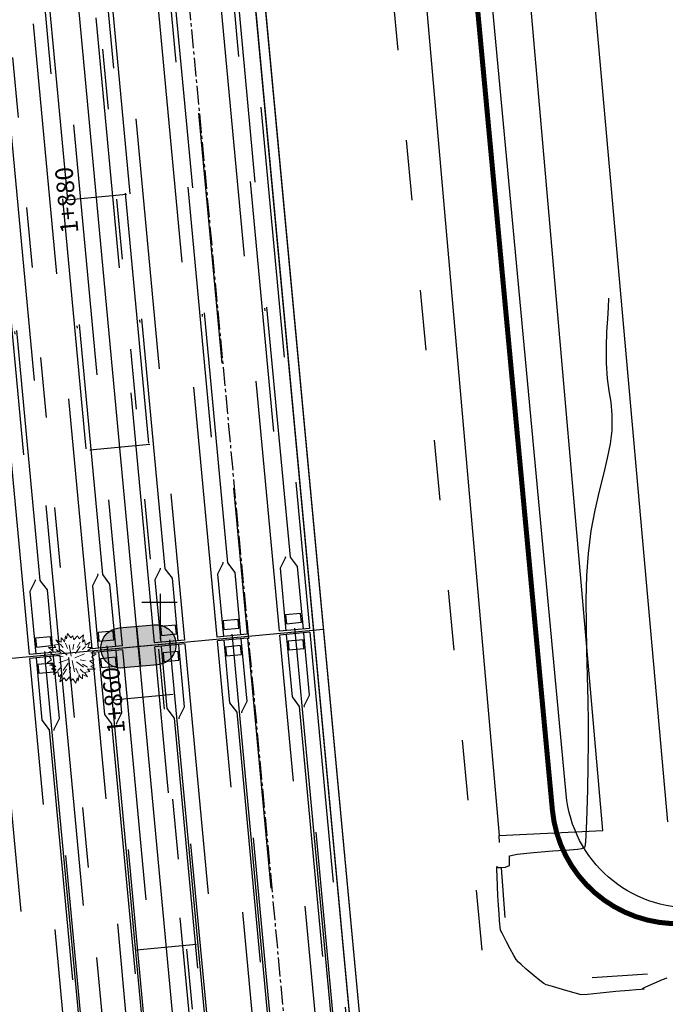
# Model space of a CAD drawing. Units: millimetres. Extents: x 268092 to 550318, y 8654883 to 17327832.
# Drawn here: x 269752 to 269778, y 8666651 to 8666690 of the extents above; entities that cross this region are included whole.
import ezdxf

# ---------------------------------------------------------------- set-up
doc = ezdxf.new("R2010")
doc.units = ezdxf.units.MM
for name, pattern in [('ACAD_ISO03W100', [30, 12, -18]), ('CENTER2', [1.125, 0.75, -0.125, 0.125, -0.125]), ('DASHDOT', [25.4, 12.7, -6.35, 0, -6.35]), ('DASHED', [0.75, 0.5, -0.25])]:
    doc.linetypes.add(name, pattern=pattern)
for name, color, linetype in [('00_Árboles', 7, 'Continuous'), ('02_TIN', 7, 'Continuous'), ('04_ALI', 7, 'Continuous'), ('Borde de pista proy', 184, 'Continuous'), ('C-ROAD-CNTR', 1, 'CENTER2'), ('C-ROAD-STAN-MAJR', 11, 'Continuous'), ('C-ROAD-STAN-MINR', 11, 'Continuous'), ('ENCOFRADO', 3, 'Continuous'), ('Muros Medio Jersey', 2, 'Continuous'), ('PILAR', 3, 'Continuous'), ('Señalizacion', 252, 'Continuous'), ('TOp_Limite Propiedad', 252, 'Continuous'), ('TOP_Veredas', 252, 'Continuous')]:
    doc.layers.add(name, color=color, linetype=linetype)
doc.layers.add('PLANTAS', color=64, linetype='Continuous', lineweight=5)
doc.styles.add('DATOS-02', font='romand.shx')
pattern_1 = [(0, (-0.076174672256207, 0.2886511112296042), (0, 6.985), [5.08, -1.905]), (90, (-0.076174672256207, 0.2886511112296042), (-6.985, 4.277078946022131e-16), [5.08, -1.905])]

# ---------------------------------------------------------------- blocks, each defined once
blk = doc.blocks.new('ARBUST~5')
at = {"layer": 'PLANTAS'}
for p, q in [((-0.0987150300380506, 0.1543103827868748), (-0.0987150300380506, 0.194310382786874)), ((-0.0987150300380506, 0.194310382786874), (-0.07871503003804037, 0.1743103827868779)), ((-0.06871503003804946, 0.1543103827868748), (-0.05871503003805856, 0.21431038278687)), ((-0.05871503003805856, 0.21431038278687), (-0.04871503003803923, 0.1843103827868759)), ((-0.04871503003803923, 0.1843103827868759), (-0.03871503003804833, 0.2343103827868731)), ((-0.03871503003804833, 0.2343103827868731), (-0.008715030038047189, 0.194310382786874)), ((-0.008715030038047189, 0.194310382786874), (0.001284969961943716, 0.2043103827868791)), ((0.001284969961943716, 0.2043103827868791), (0.01128496996196304, 0.21431038278687)), ((0.01128496996196304, 0.21431038278687), (0.02128496996195395, 0.1743103827868779)), ((0.02128496996195395, 0.1743103827868779), (0.05440996996196645, 0.2124353827868717)), ((0.07128496996196532, 0.1843103827868759), (0.05440996996196645, 0.2124353827868717)), ((0.07128496996196532, 0.1843103827868759), (0.1119099699619426, 0.2211853827868779)), ((0.1012849699619665, 0.1543103827868748), (0.1119099699619426, 0.2211853827868779)), ((-0.1787150300380347, 0.07431038278686941), (-0.2187150300380551, 0.1043103827868705)), ((-0.1487150300380335, 0.1043103827868705), (-0.2180900300380415, 0.1043103827868705)), ((-0.1687150300380438, 0.1243103827868737), (-0.1187150300380324, 0.1343103827868717)), ((-0.1487150300380335, 0.1043103827868705), (-0.1687150300380438, 0.1243103827868737)), ((-0.1487150300380335, 0.1743103827868779), (-0.0987150300380506, 0.1543103827868748)), ((-0.1187150300380324, 0.1343103827868717), (-0.1487150300380335, 0.1743103827868779)), ((-0.1087150300380415, 0.1343103827868717), (-0.07871503003804037, 0.1043103827868705)), ((-0.07871503003804037, 0.1743103827868779), (-0.06871503003804946, 0.1543103827868748)), ((-0.05871503003805856, 0.1443103827868768), (-0.03871503003804833, 0.09431038278687964)), ((-0.02434003003804719, 0.1293103827868762), (-0.003715030038051736, 0.02243538278687396)), ((0.01128496996196304, 0.08431038278687453), (0.02128496996195395, 0.1343103827868717)), ((0.08128496996195622, 0.1143103827868757), (0.03503496996194144, 0.04743538278687964)), ((0.08128496996195622, 0.1543103827868748), (0.05128496996195508, 0.1043103827868705)), ((0.1012849699619665, 0.1543103827868748), (0.1212849699619483, 0.1743103827868779)), ((0.1312849699619676, 0.1143103827868757), (0.1012849699619665, 0.08431038278687453)), ((0.1212849699619483, 0.1743103827868779), (0.1312849699619676, 0.1243103827868737)), ((0.1312849699619676, 0.1243103827868737), (0.1712849699619596, 0.1543103827868748)), ((0.1712849699619596, 0.1543103827868748), (0.1512849699619494, 0.1043103827868705)), ((0.1912849699619414, 0.1043103827868705), (0.1512849699619494, 0.07431038278686941)), ((0.1512849699619494, 0.1043103827868705), (0.1912849699619414, 0.1043103827868705)), ((-0.1687150300380438, 0.02431038278687225), (-0.2099650300380347, 0.06306038278687964)), ((-0.1787150300380347, 0.07431038278686941), (-0.2093400300380495, 0.06306038278687964)), ((-0.2087150300380358, 0.01431038278687424), (-0.1687150300380438, 0.02431038278687225)), ((-0.1893400300380392, -0.0119396172131232), (-0.2087150300380358, 0.01431038278687424)), ((-0.1487150300380335, 0.08431038278687453), (-0.0987150300380506, 0.05431038278687339)), ((-0.07871503003804037, 0.01431038278687424), (-0.1287150300380517, 0.02431038278687225)), ((-0.1087150300380415, 0.08431038278687453), (-0.04246503003804492, 0.03243538278687907)), ((0.1212849699619483, 0.04431038278687538), (0.02940996996196077, 0.00743538278687339)), ((0.1512849699619494, 0.07431038278686941), (0.2112849699619517, 0.0643103827868785)), ((0.2112849699619517, 0.0643103827868785), (0.1812849699619505, 0.05431038278687339)), ((0.1812849699619505, 0.05431038278687339), (0.2312849699619619, 0.04431038278687538)), ((0.2312849699619619, 0.04431038278687538), (0.1912849699619414, 0.01431038278687424)), ((0.1912849699619414, 0.01431038278687424), (0.2100349699619528, -0.0119396172131232)), ((-0.2293400300380313, -0.04193961721312434), (-0.1893400300380392, -0.0119396172131232)), ((-0.1793400300380483, -0.05193961721312945), (-0.2293400300380313, -0.04193961721312434)), ((-0.2093400300380495, -0.06193961721312036), (-0.1793400300380483, -0.05193961721312945)), ((-0.1493400300380472, -0.07193961721312547), (-0.2093400300380495, -0.06193961721312036)), ((-0.1893400300380392, -0.1019396172131266), (-0.1493400300380472, -0.07193961721312547)), ((-0.129340030038037, -0.1119396172131246), (-0.09934003003803582, -0.08193961721313059)), ((-0.1193400300380461, -0.04193961721312434), (-0.02746503003805856, -0.005064617213129452)), ((-0.07934003003805401, -0.1119396172131246), (-0.03309003003803923, -0.04506461721312149)), ((-0.00934003003803241, -0.08193961721313059), (-0.01934003003805174, -0.1319396172131277)), ((0.0262849699619494, -0.1269396172131252), (0.005659969961953948, -0.02006461721313002)), ((0.06065996996196077, -0.1419396172131258), (0.04065996996195054, -0.0919396172131215)), ((0.1106599699619437, -0.08193961721313059), (0.04440996996194713, -0.03006461721312093)), ((0.08065996996194258, -0.0119396172131232), (0.1306599699619539, -0.02193961721312832)), ((0.1506599699619642, -0.08193961721313059), (0.1006599699619528, -0.05193961721312945)), ((0.2106599699619665, -0.0119396172131232), (0.170659969961946, -0.02193961721312832)), ((0.170659969961946, -0.02193961721312832), (0.2119099699619653, -0.06068961721312149)), ((0.1806599699619653, -0.07193961721312547), (0.2112849699619517, -0.06068961721312149)), ((0.1806599699619653, -0.07193961721312547), (0.2206599699619574, -0.1019396172131266)), ((-0.1493400300380472, -0.1019396172131266), (-0.1893400300380392, -0.1019396172131266)), ((-0.1693400300380574, -0.1519396172131238), (-0.1493400300380472, -0.1019396172131266)), ((-0.129340030038037, -0.1219396172131226), (-0.1693400300380574, -0.1519396172131238)), ((-0.1193400300380461, -0.1719396172131269), (-0.129340030038037, -0.1219396172131226)), ((-0.09934003003803582, -0.1519396172131238), (-0.1193400300380461, -0.1719396172131269)), ((-0.09934003003803582, -0.1519396172131238), (-0.1099650300380404, -0.2188146172131269)), ((-0.06934003003803468, -0.1819396172131249), (-0.1099650300380404, -0.2188146172131269)), ((-0.07934003003805401, -0.1519396172131238), (-0.04934003003805287, -0.1019396172131266)), ((-0.06934003003803468, -0.1819396172131249), (-0.05246503003803582, -0.2100646172131277)), ((-0.01934003003805174, -0.1719396172131269), (-0.05246503003803582, -0.2100646172131277)), ((-0.00934003003803241, -0.211939617213126), (-0.01934003003805174, -0.1719396172131269)), ((0.05065996996194144, -0.1819396172131249), (0.04065996996195054, -0.2319396172131221)), ((0.06065996996196077, -0.211939617213126), (0.05065996996194144, -0.1819396172131249)), ((0.07065996996195167, -0.1519396172131238), (0.06065996996196077, -0.211939617213126)), ((0.08065996996194258, -0.1719396172131269), (0.07065996996195167, -0.1519396172131238)), ((0.1106599699619437, -0.1319396172131277), (0.08065996996194258, -0.1019396172131266)), ((0.1006599699619528, -0.19193961721313), (0.08065996996194258, -0.1719396172131269)), ((0.1506599699619642, -0.1719396172131269), (0.1006599699619528, -0.1519396172131238)), ((0.1006599699619528, -0.1519396172131238), (0.1006599699619528, -0.19193961721313)), ((0.170659969961946, -0.1219396172131226), (0.120659969961963, -0.1319396172131277)), ((0.120659969961963, -0.1319396172131277), (0.1506599699619642, -0.1719396172131269)), ((0.1506599699619642, -0.1019396172131266), (0.2200349699619437, -0.1019396172131266)), ((0.1506599699619642, -0.1019396172131266), (0.170659969961946, -0.1219396172131226)), ((0.0006599699619584953, -0.2019396172131209), (-0.00934003003803241, -0.211939617213126)), ((0.0106599699619494, -0.19193961721313), (0.0006599699619584953, -0.2019396172131209)), ((0.04065996996195054, -0.2319396172131221), (0.0106599699619494, -0.19193961721313))]:
    blk.add_line(p, q, dxfattribs=at)
blk = doc.blocks.new('AeccTickLine')
at = {"color": 3}
blk.add_line((0, -2), (0, 2), dxfattribs=at)
blk = doc.blocks.new('LOTES')
at = {"layer": 'TOP_Veredas', "flags": 128}
for points in [[(269771.5568202221, 8666657.406061232), (269771.5363003995, 8666657.68569508), (269775.668315798, 8666657.88986127), (269767.4291059066, 8666752.375571087), (269763.2716691088, 8666752.013040135)], [(269763.2716691088, 8666752.013040135), (269771.5363003995, 8666657.68569508)], [(269771.7755360836, 8666654.425511189), (269771.6305237784, 8666656.401666138)], [(269777.4452406614, 8666652.164473798), (269775.2413571456, 8666652.01511635)]]:
    blk.add_lwpolyline(points, dxfattribs=at)
blk = doc.blocks.new('LOTESS')
at = {"layer": 'TOp_Limite Propiedad', "flags": 128}
blk.add_lwpolyline([(269778.2551902881, 8666658.236673394), (269769.6628780697, 8666754.744254118), (269789.5220549642, 8666756.394790936)], dxfattribs=at)
at = {"layer": 'TOP_Veredas', "linetype": 'Continuous'}
blk.add_blockref('LOTES', (-0.00288748275488615, 8.961744606494904e-05), dxfattribs=at)
blk = doc.blocks.new('VIA_VIADUCTO')
at = {"color": 4, "flags": 128}
for points in [[(56.41175398904463, -500.7583462340266), (56.67166418279521, -505.8480586595833), (57.70019379921723, -518.840631313622), (57.89277831697837, -521.2064571026713), (58.09795873891562, -523.6080902982503, 0.02303884479146844), (63.81943255610531, -577.880435699597), (64.1122275707894, -580.2775325719267), (64.40948233747622, -582.6327460855246), (65.83208139101043, -593.703644996509), (102.509888100205, -822.3782003242522, -0.03207939879347876), (109.8829848936293, -899.8367862142622), (120.1042295463849, -1231.969599278644), (120.7958779680775, -1243.110075622797), (120.948309634754, -1245.479074500501), (121.1130229182309, -1247.888363167644, 0.01161412543379267), (122.8162856263225, -1275.357371896505), (122.9504738076357, -1277.768553324044), (123.0918721888447, -1280.138236338273), (123.7817988370662, -1291.278819445521), (145.8080411382252, -1527.207343596965, 0.02964665118744927), (147.2466748110019, -1536.576129116118)], [(147.6377497453765, -1536.492102955809), (147.6377497451031, -1536.492102954537, -0.02964665118817847), (146.2063092407188, -1527.170161362737), (124.1806477701757, -1291.247858632356), (123.4911351726623, -1280.113961404189), (123.3498113062233, -1277.745527176186), (123.2153390392195, -1275.329241110012, -0.01161911794577273), (121.512494730996, -1247.866980036721), (121.3474327380536, -1245.452590737492), (121.1950814005104, -1243.084840286523), (120.5038480628864, -1231.951049758121), (110.2827956132242, -899.8244822118431, 0.03207939879363155), (102.9048401069012, -822.3148527704179), (66.22802296170266, -593.646467063576), (64.8062776629231, -582.5822122115642), (64.50917954492616, -580.228239858523), (64.21576466289116, -577.8260681666434, -0.02304356072681608), (58.49695411487482, -523.5792755149305), (58.29139462934108, -521.1732053887099), (58.09891118243104, -518.8086212147027), (57.0708582806401, -505.82207050547), (56.81123325059682, -500.7379423213165)]]:
    blk.add_lwpolyline(points, format="xyb", dxfattribs=at)
at = {"layer": 'C-ROAD-CNTR', "color": 0, "linetype": 'CENTER2', "lineweight": -3, "flags": 128}
blk.add_lwpolyline([(16.48170017264783, -2986.178988168016), (-10.32662104745395, -2971.290820227936), (-22.23898107465357, -2963.955820195377), (-24.77993906888878, -2962.381071226671), (-27.31236785365036, -2960.793921865523, -0.01135019246146818), (-50.47174880793318, -2946.921412054449), (-59.07771878916537, -2941.931042075157), (-67.60538554063533, -2936.793447509408, -0.01132588130689481), (-89.58762066531926, -2921.151677021757), (-226.7138862868887, -2818.821402423084), (-227.6156203981373, -2818.148422904313), (-228.5162459650892, -2817.475900430232), (-229.4155858117738, -2816.80359807238), (-230.3134629373671, -2816.131279917434), (-231.2097003311501, -2815.458711208776), (-232.1041207875242, -2814.78565848805), (-232.9965467245202, -2814.111889731139), (-233.886800002947, -2813.437174499035), (-234.7747017476358, -2812.761284066364), (-235.6600721718278, -2812.083991572261), (-236.5427304031909, -2811.405072161928), (-237.4224943128647, -2810.724303124472), (-238.2991803471232, -2810.041464054957), (-239.1726033623563, -2809.356336982921), (-240.0425764630781, -2808.668706543744), (-240.9089108434855, -2807.978360109031), (-241.7714156323345, -2807.285087957978), (-242.6298977424158, -2806.588683437556), (-243.4841617232887, -2805.888943100348), (-244.334009618673, -2805.185666890815), (-245.1792408284964, -2804.478658301756), (-246.0196519754245, -2803.767724549398), (-246.8550367765129, -2803.052676737309), (-247.6851859201561, -2802.33333004266), (-248.5098869480425, -2801.609503893182), (-249.3289241439779, -2800.881022147834), (-250.142078427074, -2800.147713288665), (-250.9491272527957, -2799.40941061452), (-251.7498445195961, -2798.665952434763), (-252.5440004821867, -2797.917182268575), (-253.3313616733067, -2797.162949049845, -0.06198266376011589), (-256.4336361008463, -2793.319006413221), (-265.4712563682697, -2778.74953748472, 0.003954932243962699), (-265.7246067100205, -2778.348234888166), (-265.7456717445748, -2778.315426876768), (-265.7667182317819, -2778.282610116526), (-265.7877461556927, -2778.249784605578), (-265.8087555005332, -2778.216950351372), (-265.8297462503542, -2778.184107348323), (-265.8507183894981, -2778.151255605742), (-265.8716719019576, -2778.118395121768), (-265.8926067719585, -2778.085525903851), (-265.9135229836684, -2778.052647950128), (-265.9344205211382, -2778.019761266187), (-265.9552993685356, -2777.986865852028), (-265.9761595100281, -2777.95396171324), (-265.9970009297831, -2777.921048849821), (-266.0178236118518, -2777.888127265498), (-266.038627540227, -2777.855196963996), (-266.0594126993674, -2777.822257947177), (-266.0801790730329, -2777.789310218766), (-266.1009266455658, -2777.756353780627), (-266.1216554010171, -2777.723388634622), (-266.1423653234378, -2777.690414782614), (-266.1630563969375, -2777.657432233915), (-266.1837286056252, -2777.624440982938), (-266.2043819335522, -2777.591441040859), (-266.2250163649442, -2777.558432402089), (-266.2456318837358, -2777.525415075943), (-266.2662284740363, -2777.492389064282), (-266.2868061198969, -2777.45935436897), (-266.3073648054269, -2777.426310990006), (-266.3279045147938, -2777.393258936703), (-266.348425231874, -2777.360198209062), (-266.3689269408351, -2777.327128807083, -0.2016102065745213), (-275.2036895201891, -2721.450491277501), (-273.0345814925386, -2710.504978103563), (-269.4117842325359, -2699.603574914858), (-268.8692923056078, -2698.585511026904), (-268.3171355858212, -2697.57116943039), (-267.755637268885, -2696.560474963859), (-267.1851180899539, -2695.553344054148), (-266.6058963247924, -2694.549685008824), (-266.0182878013584, -2693.549398314208), (-265.4226059248322, -2692.552376916632), (-264.819161712192, -2691.558506529778), (-264.2082638388383, -2690.56766590476), (-263.5902186952881, -2689.579727116972), (-262.9653304530075, -2688.594555862248), (-262.3339011409553, -2687.612011710182), (-261.6962307305075, -2686.631948400289), (-261.0526172289392, -2685.654214108363), (-260.403356781695, -2684.678651707247), (-259.7487437822274, -2683.705099053681), (-259.0890709892265, -2682.733389230445), (-258.4246296508354, -2681.763350836933), (-257.7557096359087, -2680.794808225706), (-257.0825995711493, -2679.827581776306), (-256.4055869842414, -2678.861488152295), (-255.7249584527453, -2677.896340541542), (-255.0409997578245, -2676.931948943064), (-254.353996042395, -2675.968120379373), (-253.6642319745151, -2675.004659190774), (-252.9719919141498, -2674.041367251426), (-252.277560083603, -2673.07804425247), (-251.5812207413255, -2672.114487932995), (-250.8832583586336, -2671.150494333357), (-250.1839577988139, -2670.185858050361), (-249.4836044984404, -2669.220372501761), (129.8088252815651, -2146.393860790879), (131.2299236845574, -2144.434684040025), (132.6512918916414, -2142.473346563056), (134.072076814191, -2140.509231584147), (135.4914217494661, -2138.541723094881), (136.908465579676, -2136.570206968114), (138.3223419755814, -2134.594072094187), (139.7321786054526, -2132.612711526453), (141.1370963540976, -2130.625523619354), (142.5362085531815, -2128.631913224235), (143.9286202257499, -2126.631292844191), (145.3134273480391, -2124.623083870858), (146.6897161299712, -2122.60671777837), (148.0565623192233, -2120.581637389958), (149.4130305290455, -2118.547298129648), (150.7581735955901, -2116.503169320524), (152.0910319647519, -2114.448735497892), (153.410633114283, -2112.383497748524), (154.71599101217, -2110.3069750797), (156.0061056157574, -2108.218705821782), (157.2799624143518, -2106.118249043822), (158.5365320184501, -2104.00518601574), (159.774769799842, -2101.879121694714), (160.9936155853211, -2099.739686222747), (162.1919934073812, -2097.586536504328), (163.3688113173121, -2095.419357752427), (164.522961261624, -2093.237865114585), (165.6533190286136, -2091.041805298999), (166.7587442665244, -2088.830958252773), (167.8380805795314, -2086.605138843879), (168.8901557030622, -2084.364198587835), (169.9137817652081, -2082.108027398586, 0.07615580361697512), (184.6629086732864, -2028.242165418342), (184.9314293041825, -2025.779237197712), (185.1677100813249, -2023.314922548831), (185.3728292630403, -2020.849731875584), (185.5478712380864, -2018.384134599939), (185.6939254100434, -2015.918560516089), (185.81208516896, -2013.453401193023), (185.9034469455946, -2010.989011377096), (185.9691093461006, -2008.525710426271), (186.0101723653497, -2006.063783740625), (186.0277366731898, -2003.603484204039), (186.0229029736365, -2001.14503364265), (185.9967714304803, -1998.688624279574), (185.9504411595408, -1996.234420193359), (185.885009782156, -1993.782558785751), (185.8015730367624, -1991.333152232692), (185.7012244469952, -1988.88628895022), (185.5850550408941, -1986.4420350492), (185.4541531199939, -1984.000435793772), (185.3096040733508, -1981.56151705049), (185.1524902347592, -1979.125286707655), (184.9838907794328, -1976.691736159846), (184.8048816556111, -1974.260841695592), (184.6165355513222, -1971.832565946504), (184.4199218890863, -1969.406859302893), (184.216106848151, -1966.983661321923), (184.0061534108245, -1964.562902133912), (183.7911214283085, -1962.144503839314), (183.5720677050995, -1959.728381911293), (183.3500460970681, -1957.314446566626), (183.1261076214141, -1954.902604151517), (182.9013005747111, -1952.492758512497), (121.1892807719414, -1291.480064736679), (120.4966627940303, -1280.296023411676), (120.3547800668748, -1277.918223286048), (120.222435743839, -1275.54017351754, -0.01158179691866665), (118.5164594478556, -1248.027401972562), (118.354009463219, -1245.651218956336), (118.201055657235, -1243.274105312303), (117.5067091893288, -1232.090171167627), (107.2842152162339, -899.9167622346431, 0.03207939879460203), (99.9427000565338, -822.7899594139308), (63.25846118154004, -594.0753015615046), (61.83031272201333, -582.9612162653357), (61.53203973901691, -580.5979352034628), (61.24326797371032, -578.2337764557451, -0.0230083072325679), (55.50449246814242, -523.7954293750226), (55.30177228647517, -521.4225932471454), (55.10853080835659, -519.048696955666), (54.07690254691988, -506.0169816575944), (28.33744397468399, -1.971948901191354)], format="xyb", dxfattribs=at)
blk = doc.blocks.new('*U110')
at = {"color": 8, "linetype": 'DASHED', "lineweight": -3, "ltscale": 20}
for p, q in [((44.48883177931517, 25.1428132324353), (43.81357791336754, 26.13479721601343)), ((45.89561138858424, 23.0761804322154), (45.22035752263663, 24.06816441579354)), ((47.3023909976437, 21.00954763230346), (46.62713713169609, 22.00153161588159)), ((48.70917060691279, 18.94291483208357), (48.03391674096516, 19.93489881566169)), ((50.11595021618187, 16.87628203186368), (49.44069635023425, 17.8682660154418))]:
    blk.add_line(p, q, dxfattribs=at)
at = {"color": 8, "linetype": 'DASHDOT', "lineweight": -3, "ltscale": 2}
for p, q in [((44.24577587864668, 25.70319103771538), (1.920886102162429, -3.107835097107899)), ((45.65255548791578, 23.63655823749549), (3.327665711431511, -5.174467897327794)), ((47.05933509697524, 21.56992543758355), (4.734445320490966, -7.241100697239736)), ((48.46611470624432, 19.50329263736365), (6.14122492976005, -9.307733497459633)), ((49.87289431551339, 17.43665983714375), (7.548004539029131, -11.37436629767953))]:
    blk.add_line(p, q, dxfattribs=at)
at = {"color": 8, "linetype": 'DASHED', "ltscale": 20}
for p, q in [((2.453528006572539, -3.471078536504779), (1.778274141576817, -2.479094554531922)), ((3.860307615841621, -5.537711336724674), (3.1850537508459, -4.545727354751818)), ((5.267087224901077, -7.604344136636615), (4.591833359905356, -6.612360154663761)), ((6.67386683417016, -9.67097693685651), (5.998612969174439, -8.678992954883654)), ((8.080646443439244, -11.73760973707641), (7.405392578443522, -10.74562575510355))]:
    blk.add_line(p, q, dxfattribs=at)
at = {"color": 8, "linetype": 'DASHED', "lineweight": -3, "ltscale": 20}
for points in [[(43.08205217264444, 27.20944603442393), (1.046748596352393, -1.404446028905062)], [(1.778274141576817, -2.479094554531922), (43.8135779129826, 26.13479721575139)], [(43.95425578996115, 25.92813387182513), (41.88762254924091, 24.52135497215266), (41.69763910908603, 24.08960717943969), (4.456924590168377, -1.260557586759611), (3.985585207197046, -1.278978788633381), (1.918951887635041, -2.685757705922503)], [(2.312850006962488, -3.264415012426424), (4.379483327999379, -1.85763608737362), (4.569466472921591, -1.425888450564015), (41.81018100907395, 23.92427624625061), (42.281520670878, 23.94269766722094), (44.34087373754951, 25.34452088159889)], [(44.48883178191351, 25.14281323420403), (2.453528205621476, -3.471078829124957)], [(3.1850537508459, -4.545727354751818), (45.22035752225169, 24.0681644155315)], [(45.36103539923023, 23.86150107160524), (43.29440215850999, 22.45472217193277), (43.10441871835511, 22.02297437921979), (5.86370419943746, -3.327190386979507), (5.392364816466129, -3.345611588853275), (3.325731496904124, -4.752390506142399)], [(3.719629616231571, -5.331047812646321), (5.786262937268462, -3.924268887593515), (5.976246082190674, -3.492521250783909), (43.21696061834303, 21.85764344603072), (43.68830028014708, 21.87606486700104), (45.74765334681859, 23.27788808137898)], [(45.89561139118258, 23.07618043398413), (3.860307814890559, -5.537711629344853)], [(4.591833359905356, -6.612360154663761), (46.62713713131114, 22.00153161561956)], [(46.76781500828969, 21.7948682716933), (44.70118176756944, 20.38808937202083), (44.51119832741457, 19.95634157930786), (7.270483808496915, -5.393823186891449), (6.799144425525585, -5.412244388765219), (4.732511105963579, -6.819023306054341)], [(5.126409225291027, -7.397680612558262), (7.193042546327918, -5.990901687505459), (7.383025691250128, -5.559154050695852), (44.62374022740249, 19.79101064611878), (45.09507988920653, 19.80943206708911), (47.15443295587805, 21.21125528146704)], [(47.30239100024205, 21.00954763407218), (5.267087423950017, -7.604344429256797)], [(5.998612969174439, -8.678992954883654), (48.03391674058022, 19.93489881539966)], [(48.17459461755877, 19.7282354714734), (46.10796137683853, 18.32145657180093), (45.91797793668366, 17.88970877908795), (8.677263417766, -7.460455987111345), (8.205924034794668, -7.478877188985113), (6.139290715232661, -8.885656106274233)], [(6.53318883456011, -9.464313412778157), (8.599822155597, -8.057534487725354), (8.789805300519212, -7.625786850915747), (46.03051983667157, 17.72437784589888), (46.50185949847561, 17.74279926686921), (48.56121256514714, 19.14462248124714)], [(48.70917060951114, 18.94291483385229), (6.6738670332191, -9.670977229476692)], [(7.405392578443522, -10.74562575510355), (49.4406963498493, 17.86826601517977)], [(49.58137422682785, 17.6616026712535), (47.5147409861076, 16.25482377158103), (47.32475754595275, 15.82307597886806), (10.08404302703508, -9.527088787331241), (9.61270364406375, -9.545509989205009), (7.546070324501746, -10.95228890649413)], [(7.939968443829191, -11.53094621299805), (10.00660176486608, -10.12416728794525), (10.19658490978829, -9.692419651135644), (47.43729944594065, 15.65774504567898), (47.90863910774469, 15.67616646664932), (49.96799217441623, 17.07798968102725)], [(50.11595021878022, 16.87628203363239), (8.080646642488182, -11.73761002969659)]]:
    blk.add_lwpolyline(points, dxfattribs=at)
at = {"color": 8, "lineweight": -3}
for points in [[(44.09268885393614, 25.23606374632529), (43.75506174687305, 25.73205561960988), (43.46573315515021, 25.53510647452182), (43.8033602622133, 25.03911460123724)], [(45.49946846320523, 23.1694309461054), (45.16184135614213, 23.66542281938998), (44.87251276441931, 23.46847367430194), (45.21013987148239, 22.97248180101735)], [(46.90624807226468, 21.10279814619346), (46.56862096520159, 21.59879001947804), (46.27929237347875, 21.40184087438999), (46.61691948054184, 20.90584900110541)], [(48.31302768153375, 19.03616534597356), (47.97540057447067, 19.53215721925814), (47.68607198274783, 19.33520807417009), (48.02369908981092, 18.83921620088552)], [(49.71980729080283, 16.96953254575367), (49.38218018373974, 17.46552441903824), (49.09285159201692, 17.2685752739502), (49.43047869908001, 16.77258340066562)], [(2.801372963060576, -2.871387405432387), (2.463745855997491, -2.375395532147803), (2.174417263226526, -2.572344675696087), (2.512044370289612, -3.068336548980672)], [(4.20815257232966, -4.938020205652284), (3.870525465266574, -4.442028332367698), (3.581196872495609, -4.638977475915982), (3.918823979558694, -5.134969349200567)], [(5.614932181389116, -7.004653005564227), (5.277305074326031, -6.508661132279643), (4.987976481555065, -6.705610275827926), (5.325603588618151, -7.20160214911251)], [(7.021711790658198, -9.071285805784122), (6.684084683595114, -8.575293932499537), (6.394756090824147, -8.77224307604782), (6.732383197887233, -9.268234949332404)], [(8.42849139992728, -11.13791860600402), (8.090864292864197, -10.64192673271944), (7.801535700093231, -10.83887587626772), (8.139162807156316, -11.3348677495523)]]:
    blk.add_lwpolyline(points, close=True, dxfattribs=at)
blk = doc.blocks.new('*U120')
h = blk.add_hatch()
h.set_pattern_fill('ANGLE', color=6)
h.set_pattern_definition(pattern_1)
h.paths.add_polyline_path([(1.423825327743793, 2.088660173743313), (0.8238253277670763, 2.088660173743313, 0.4142135623730951), (-0.07617467260545285, 1.188660173370784), (1.423825327743793, 1.188660174302107)])
h.paths.add_polyline_path([(2.02382532772051, 2.088660173743313), (1.423825327743793, 2.088660173743313), (1.423825327743793, 1.188660174302107), (2.923825328093039, 1.188660175233429, 0.4142135617669218)])
h.paths.add_polyline_path([(2.923825328093039, 1.188660175233429), (1.423825327743793, 1.188660174302107), (1.423825327743793, 0.2886601729982552), (2.02382532772051, 0.2886601729982552, 0.4142135629792686)])
h.paths.add_polyline_path([(1.423825327743793, 1.188660174302107), (-0.07617467260545274, 1.188660173370784, 0.4142135623730951), (0.8238253277670763, 0.2886601729982552), (1.423825327743793, 0.2886601729982552)])
h = blk.add_hatch(color=6)
h.dxf.hatch_style = 1
edge = h.paths.add_edge_path()
edge.add_line((0.7713336482539104, -0.7314672945789968), (-0.6226047103228449, -0.861605115207581))
edge.add_arc((-0.6969691792883773, -0.065068910314292), 0.7999999999689559, 95.33366279417169, 275.33366279417163, ccw=False)
edge.add_line((-0.77133364825391, 0.731467294578997), (0.6226047103170734, 0.8616051152694006))
edge.add_arc((0.6969691792854918, 0.06506891034520189), 0.8, -84.66633720582843, 95.33366279417169, ccw=False)
at = {"layer": 'PILAR'}
h = blk.add_hatch(dxfattribs=at)
h.set_pattern_fill('ANGLE', color=256)
h.set_pattern_definition([(0, (-269057.8630237612, -8664706.071048979), (0, 6.985), [5.08, -1.905]), (90, (-269057.8630237612, -8664706.071048979), (-6.985, 4.277078946022131e-16), [5.08, -1.905])])
h.paths.add_polyline_path([(2.02382532772051, 2.088660173743313), (0.8238253277670761, 2.088660173743313, 1), (0.8238253277670761, 0.2886601729982552), (2.02382532772051, 0.2886601729982552, 1)])
h = blk.add_hatch(dxfattribs=at)
h.set_pattern_fill('ANGLE', color=256)
h.set_pattern_definition(pattern_1)
h.paths.add_polyline_path([(1.423825327743793, 2.088660173743313), (0.8238253277670763, 2.088660173743313, 0.4142135623730951), (-0.07617467260545285, 1.188660173370784), (1.423825327743793, 1.188660174302107)])
h.paths.add_polyline_path([(2.02382532772051, 2.088660173743313), (1.423825327743793, 2.088660173743313), (1.423825327743793, 1.188660174302107), (2.923825328093039, 1.188660175233429, 0.4142135617669217)])
h.paths.add_polyline_path([(2.923825328093039, 1.188660175233429), (1.423825327743793, 1.188660174302107), (1.423825327743793, 0.2886601729982552), (2.02382532772051, 0.2886601729982552, 0.4142135629792686)])
h.paths.add_polyline_path([(1.423825327743793, 1.188660174302107), (-0.07617467260545274, 1.188660173370784, 0.4142135623730951), (0.8238253277670763, 0.2886601729982552), (1.423825327743793, 0.288660172998255)])
at = {"layer": 'PILAR', "color": 1}
for p, q in [((-0.07436446847386344, 0.7965362049703704), (0.07436446847386363, -0.7965362049703701)), ((-1.493505384580607, -0.1394333793482483), (1.493505383653316, 0.1394333792616771))]:
    blk.add_line(p, q, dxfattribs=at)
at = {"layer": 'PILAR'}
blk.add_lwpolyline([(0.7713336482539104, -0.7314672945789968), (-0.6226047103228449, -0.861605115207581, -0.9999999999999999), (-0.77133364825391, 0.731467294578997), (0.6226047103170735, 0.8616051152694006, -0.9999999999999999)], format="xyb", close=True, dxfattribs=at)
blk = doc.blocks.new('DDDDD')
at = {"layer": 'ENCOFRADO'}
blk.add_line((269733.4797878907, 8666663.011708912), (269764.5446998813, 8666665.911923205), dxfattribs=at)
blk.add_blockref('*U120', (269757.1767399868, 8666665.224051867), dxfattribs=at)
blk = doc.blocks.new('viaductoo')
for name, p in [('VIA_VIADUCTO', (268627.977187891, 8668089.838545438)), ('DDDDD', (-1000, 0))]:
    blk.add_blockref(name, p)
at = {"color": 5, "rotation": 61.09011527184735}
for p in [(268749.8087803616, 8666664.536189836), (268754.5495152675, 8666613.757006772)]:
    blk.add_blockref('*U110', p, dxfattribs=at)

msp = doc.modelspace()

# ---------------------------------------------------------------- linework, layer by layer
at = {"layer": '02_TIN', "color": 56, "linetype": 'Continuous', "lineweight": -3, "elevation": 25.5}
msp.add_lwpolyline([(269778.2068593272, 8666652.00666055), (269778.0289713882, 8666651.939183744), (269777.6927962821, 8666651.794993974), (269777.3673268593, 8666651.650846424), (269777.2215559702, 8666651.583496269), (269777.3028106996, 8666651.570078189), (269777.1947741958, 8666651.561959544), (269776.9871827957, 8666651.549114695), (269776.7143042823, 8666651.523019003), (269776.17766693, 8666651.470272211), (269775.5609403159, 8666651.409712652), (269775.0477940172, 8666651.36017865), (269774.8218976109, 8666651.340508532), (269774.7422447541, 8666651.357588248), (269774.6630807692, 8666651.37975), (269774.4627803905, 8666651.43873988), (269774.0553500858, 8666651.559482288), (269773.653531715, 8666651.678662216), (269773.4700671378, 8666651.732964665), (269773.4118989547, 8666651.742027875), (269773.3200217707, 8666651.799268166), (269773.1562, 8666651.911969231), (269772.9352891009, 8666652.094570039), (269772.6153332404, 8666652.368307758), (269772.4100979021, 8666652.548832167), (269772.3073239462, 8666652.6460641), (269772.2157586207, 8666652.752379311), (269772.1233946142, 8666652.909373386), (269771.9756340729, 8666653.181331728), (269771.8277052944, 8666653.460020587), (269771.7348365759, 8666653.637206227), (269771.6489101736, 8666653.796228575), (269771.593106383, 8666653.923120568), (269771.5748380482, 8666654.045007236), (269771.5678842105, 8666654.170007018), (269771.5551272416, 8666654.30913785), (269771.5322007566, 8666654.572701074), (269771.5056449458, 8666654.913969403), (269771.482, 8666655.286215547), (269771.4647432119, 8666655.67792769), (269771.4530071375, 8666656.055997869), (269771.4468148628, 8666656.34130458), (269771.4461894737, 8666656.454726316), (269771.5013846154, 8666656.412104895), (269771.5984713036, 8666656.410458986), (269771.7893868012, 8666656.428449031), (269771.9408646617, 8666656.496353384), (269771.9454382031, 8666656.69445226), (269771.950868217, 8666656.886612404), (269772.254719494, 8666656.948277377), (269772.9070960561, 8666657.013733672), (269773.6784939417, 8666657.07473813), (269774.3394091894, 8666657.123047598), (269774.6603378379, 8666657.150418919), (269774.831450987, 8666657.171391567), (269774.9568181818, 8666657.235280992), (269774.9869535479, 8666657.444246732), (269775.0143040468, 8666657.943084938), (269775.0388794415, 8666658.660926966), (269775.0606894951, 8666659.52690416), (269775.0797439708, 8666660.47014788), (269775.0960526316, 8666661.419789474), (269775.0957399037, 8666662.185432825), (269775.0780997045, 8666663.066429218), (269775.0516917779, 8666664.02961788), (269775.0250758678, 8666665.04183804), (269775.0068117183, 8666666.069928924), (269775.0054590732, 8666667.080729758), (269775.0295776768, 8666668.041079769), (269775.0877272727, 8666668.917818181), (269775.2020606539, 8666669.819236629), (269775.3542875294, 8666670.644149628), (269775.5257394492, 8666671.398271753), (269775.6977479632, 8666672.087317565), (269775.8516446217, 8666672.717001643), (269775.9687609744, 8666673.29303855), (269776.0304285715, 8666673.821142856), (269776.0353574653, 8666674.442715913), (269775.9900001416, 8666674.94287815), (269775.920566283, 8666675.400174186), (269775.8532655724, 8666675.893148648), (269775.8143076923, 8666676.500346154), (269775.8113377404, 8666677.156867282), (269775.8281900287, 8666677.745136239), (269775.8553580622, 8666678.264683092), (269775.8833353458, 8666678.71503791), (269775.9026153847, 8666679.095730769)], dxfattribs=at)
at = {"layer": '04_ALI', "color": 210, "linetype": 'Continuous', "lineweight": -3}
msp.add_line((269806.4975393363, 8666136.936782328), (269743.744416969, 8666809.100982983), dxfattribs=at)
at = {"layer": 'Borde de pista proy', "color": 251, "const_width": 0.2}
msp.add_lwpolyline([(270061.7760845016, 8666679.649095388), (269806.3570426385, 8666655.69506987, -0.01240628064590703), (269794.098256869, 8666654.851583006), (269778.8510900771, 8666654.181998286, -0.399874724466059), (269773.6533734545, 8666658.712405922), (269759.4522461059, 8666810.824190222, -0.01558254015240632), (269757.2308774185, 8666846.648843445), (269752.6096865651, 8666996.811486885, -0.2068763899771458), (269761.3787141931, 8667018.943917051), (269766.8926948705, 8667024.459755622, -0.1734523003653959), (269785.1564900801, 8667033.104436986), (270092.138427864, 8667063.468958385)], format="xyb", dxfattribs=at)
at = {"layer": 'Borde de pista proy', "color": 251}
msp.add_lwpolyline([(270061.7067813483, 8666680.245228726), (269806.3010185289, 8666656.29244856, -0.01240628064585648), (269794.0719330279, 8666655.451005274), (269779.3953977237, 8666654.806480039, -0.3998747244941668), (269774.1976811006, 8666659.336887674), (269760.0496482596, 8666810.879963573, -0.01558254015254504), (269757.830593498, 8666846.66729945), (269753.2173802938, 8666996.570714273, -0.206876389907463), (269761.986407916, 8667018.703144433), (269766.1620187738, 8667022.88016223, -0.1734523004164483), (269784.4258139869, 8667031.5248436), (270092.2860769209, 8667061.976242822)], format="xyb", dxfattribs=at)
at = {"layer": 'Muros Medio Jersey', "ltscale": 1.5}
for points in [[(269774.1834971317, 8666562.668384075), (269752.1578356611, 8666798.590686806), (269751.4683230636, 8666809.724584034), (269751.3269991972, 8666812.093018262), (269751.1925269302, 8666814.509304328, -0.01161911794577273), (269749.489682622, 8666841.971565401), (269749.324620629, 8666844.3859547), (269749.1722692915, 8666846.753705151), (269748.4810359539, 8666857.88749568), (269742.1166338323, 8667064.694675421)], [(269773.785229025, 8666562.631201841), (269751.758986728, 8666798.559725992), (269751.0690600798, 8666809.7003091), (269750.9276616986, 8666812.069992114), (269750.7934735173, 8666814.481173541, -0.01161412543379267), (269749.0902108092, 8666841.95018227), (269748.9254975257, 8666844.359470937), (269748.773065859, 8666846.728469815), (269748.0814174374, 8666857.86894616), (269743.1221748873, 8667019.0163636)]]:
    msp.add_lwpolyline(points, format="xyb", dxfattribs=at)
at = {"layer": 'Señalizacion', "linetype": 'ACAD_ISO03W100', "ltscale": 0.2}
for points in [[(269783.6883718231, 8666515.724233711), (269756.1665342606, 8666810.517436787, -0.01558254015164931), (269753.9324389818, 8666846.547335418), (269749.2454379082, 8666998.848440068)], [(269807.2940755447, 8666137.011146802), (269744.5409544307, 8666809.17531052, -0.0155825409622199)], [(269803.7096626237, 8666136.67650668), (269740.9565415097, 8666808.840670398, -0.0155825409620201)]]:
    msp.add_lwpolyline(points, format="xyb", dxfattribs=at)

# ---------------------------------------------------------------- block references
msp.add_blockref('LOTESS', (0, 0))
at = {"color": 4}
msp.add_blockref('viaductoo', (1000, 0), dxfattribs=at)
at = {"layer": '00_Árboles', "xscale": 4.231523550085399, "yscale": 4.231523550085399, "zscale": 4.231523550085399}
msp.add_blockref('ARBUST~5', (269754.5164898514, 8666664.739640256), dxfattribs=at)
msp.add_blockref('ARBUST~5', (269754.5164898514, 8666664.739640256), dxfattribs=at)
at = {"layer": 'C-ROAD-STAN-MAJR', "color": 11, "linetype": 'Continuous', "lineweight": -3, "xscale": 0.6000000000000001, "yscale": 0.6000000000000001, "zscale": 0.6000000000000001, "rotation": 95.3336628043954}
for p in [(269755.5076527522, 8666683.102057684), (269757.36676448, 8666663.188652562)]:
    msp.add_blockref('AeccTickLine', p, dxfattribs=at)
at = {"layer": 'C-ROAD-STAN-MINR', "color": 11, "linetype": 'Continuous', "lineweight": -3, "xscale": 0.6000000000000001, "yscale": 0.6000000000000001, "zscale": 0.6000000000000001, "rotation": 95.3336628043954}
for p in [(269756.4372086161, 8666673.145355124), (269758.2963203439, 8666653.23195)]:
    msp.add_blockref('AeccTickLine', p, dxfattribs=at)

# ---------------------------------------------------------------- texts
at = {"layer": 'C-ROAD-STAN-MAJR', "color": 11, "linetype": 'Continuous', "lineweight": -3, "char_height": 0.7000000000000001, "attachment_point": 8, "rotation": 95.33366280439542, "style": 'DATOS-02'}
for s, insert in [('1+880', (269754.8833675017, 8666683.043774532)), ('1+860', (269756.7424792294, 8666663.13036941))]:
    msp.add_mtext(s, dxfattribs=dict(at, insert=insert))

doc.saveas('drawing.dxf')
